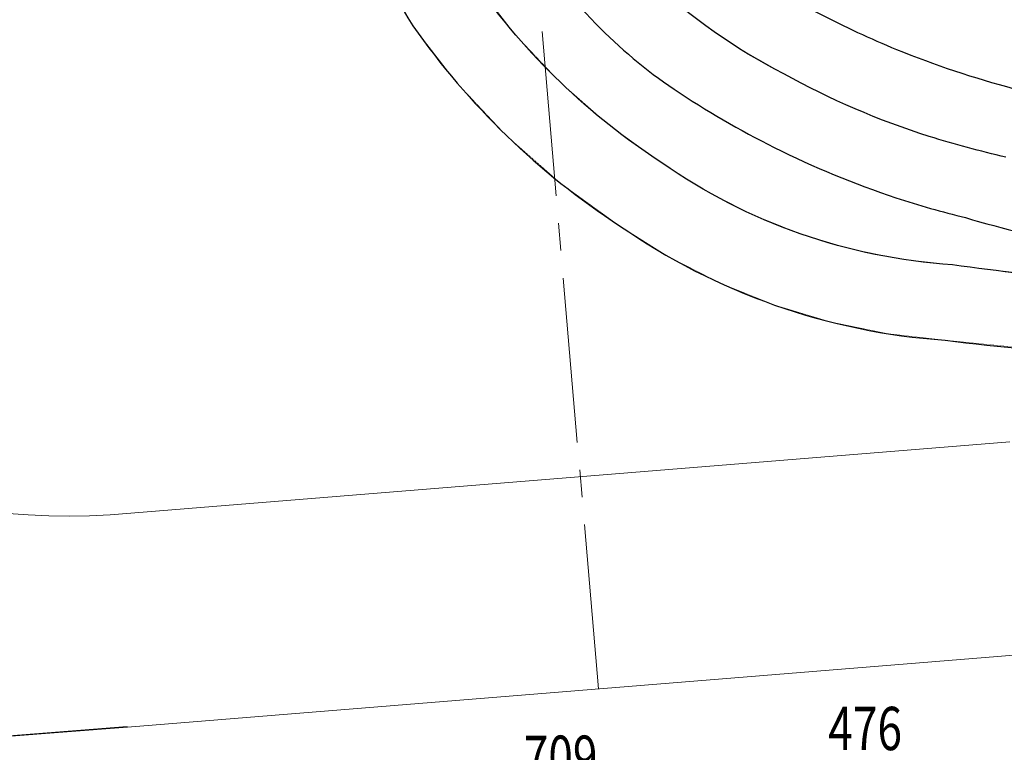
# Model space of a CAD drawing. Extents: x 87139 to 221846, y -16478 to 106399.
# Drawn here: x 114831 to 120516, y 10244 to 14475 of the extents above; entities that cross this region are included whole.
import ezdxf
from ezdxf.enums import TextEntityAlignment as Align

# ---------------------------------------------------------------- set-up
doc = ezdxf.new("R2010")
doc.units = 0
doc.header["$MEASUREMENT"] = 0
doc.linetypes.add('CENTER2', pattern=[28.575, 19.05, -3.175, 3.175, -3.175])
for name, color, linetype, lineweight in [('opis', 65, 'Continuous', 13), ('SCHEMAT_widokowe', 51, 'Continuous', 15), ('STADION_dekoracja', 200, 'Continuous', 13), ('STADION_dekoracja 2 polilinia', 130, 'Continuous', 25)]:
    doc.layers.add(name, color=color, linetype=linetype, lineweight=lineweight)
doc.styles.get("Standard").update_dxf_attribs({"font": 'GOTHIC.TTF', "width": 0.75})

msp = doc.modelspace()

# ---------------------------------------------------------------- linework, layer by layer
at = {"layer": 'SCHEMAT_widokowe', "linetype": 'CENTER2', "lineweight": 0, "ltscale": 50}
msp.add_line((118172.877, 10610.198), (117318.949, 20587.176), dxfattribs=at)
at = {"layer": 'SCHEMAT_widokowe', "color": 253}
for p, q in [((115353.44, 11614.802), (120548.913, 12036.794)), ((115452.998, 10389.068), (120648.471, 10811.06))]:
    msp.add_line(p, q, dxfattribs=at)
for points in [[(115452.713, 10392.43), (114380.658, 10309.352, -0.09237564), (112621.136, 10588.17, -0.08926558), (111103.285, 11413.162, -0.20427577), (109250.805, 14911.86, -1.93390574)], [(115452.998, 10389.068), (114380.942, 10305.989, -0.09237564), (112621.42, 10584.808, -0.08926558), (111103.569, 11409.8, -0.20427577), (109251.089, 14908.498, -1.93390574)], [(115452.998, 10389.068), (114380.942, 10305.989, -0.09237564), (112621.42, 10584.808, -0.08926558), (111103.569, 11409.8, -0.20427577), (109251.089, 14908.498, -1.93390574)]]:
    msp.add_lwpolyline(points, format="xyb", dxfattribs=at)
msp.add_arc((115120.975, 16016.977), 4408.309, 224.368187, 273.022798, dxfattribs=at)
at = {"layer": 'STADION_dekoracja', "const_width": 2}
for points in [[(121088.115, 19291.552, 0.0392546), (119617.363, 18867.311, 0.0694594), (118002.63, 17959.904, 0.13481832), (116936.012, 16629.249, 0.11441207), (116712.692, 15815.243, 0.03780244), (116725.183, 15463.846, -0.01825941), (116766.892, 15225.389, 0.08326897), (117101.736, 14439.412, 0.09588303), (118295.398, 13284.901, 0.13559323), (120174.037, 12624.209, 0.04117426), (122111.198, 12538.684, 0.04156527)], [(121843.273, 12934.004, -0.03371687), (120217.548, 13059.529, -0.13714492), (118539.68, 13647.618, -0.09570734), (117465.287, 14682.551, -0.07984623), (117196.785, 15308.276, 0.01668968), (117152.858, 15554.855, 0.01668968), (117155.348, 15805.304, -0.07984623), (117316.529, 16466.852, -0.13509142), (118249.273, 17627.706, -0.06954308), (119765.555, 18481.034, -0.03907974), (121167.716, 18885.548, -0.03456941)], [(120930.939, 18403.363, 0.0261481), (120036.906, 18134.742, 0.05435506), (118917.611, 17583.6, 0.02584681), (118357.58, 17181.878, 0.07583337), (117881.98, 16641.204, 0.07687441), (117618.327, 16052.07, 0.03827129), (117574.282, 15791.788, 0.04190314), (117592.92, 15389.745, 0.07760732), (117750.739, 14981.547, 0.05790343), (118157.794, 14451.687, 0.05110055), (118609.259, 14073.094, 0.0304997), (119188.255, 13736.61, 0.03622879), (119891.009, 13446.7, 0.01986675), (120292.117, 13331.746, 0.0254755), (120953.263, 13171.746, 0.02468166)], [(120525.811, 13680.15, -0.01623873), (120083.28, 13800.353, -0.05027334), (119243.565, 14162.488, -0.07177959), (118477.99, 14700.96, -0.03702815), (118226.58, 14983.447, -0.07630861), (118071.017, 15231.415, -0.03487333), (117979.224, 15474.634, -0.13112703), (117976.768, 15824.879, -0.08001808), (118142.885, 16291.478, -0.04894789), (118358.749, 16613.573, -0.0331174), (118538.659, 16804.972, -0.026335), (118936.146, 17112.7, -0.02361918), (119372.889, 17387.373, -0.02954226), (119952.34, 17670.941, -0.02610536), (120640.315, 17908.444, -0.03867799)], [(120572.627, 14076.367, -0.03145368), (119893.425, 14303.278, -0.02256951), (119450.334, 14508.92, -0.05498782), (118884.204, 14881.554, -0.07138814), (118481.98, 15322.651, -0.02514019), (118407.488, 15444.533, -0.10416921), (118344.845, 15654.232, -0.09797378), (118488.725, 16111.828, -0.06541975), (118732.49, 16448.574, -0.0491898), (119185.684, 16811.512, -0.02177146), (119560.219, 17045.644, -0.04617314), (120377.855, 17415.093, -0.02205079), (121065.357, 17620.603, -0.03056904)]]:
    msp.add_lwpolyline(points, format="xyb", dxfattribs=at)
at = {"layer": 'STADION_dekoracja 2 polilinia', "color": 1, "elevation": 1353.528}
for points in [[(121088.115, 19291.552, 0.0392546), (119617.363, 18867.311, 0.0694594), (118002.63, 17959.904, 0.13481832), (116936.012, 16629.249, 0.11413199), (116712.775, 15817.308, 0.03802459), (116725.183, 15463.846, -0.01825941), (116766.892, 15225.389, 0.08326897), (117101.736, 14439.412, 0.09588303), (118295.398, 13284.901, 0.13559323), (120174.037, 12624.209, 0.04117426), (122111.198, 12538.684, 0.04156527)], [(121843.273, 12934.004, -0.03371687), (120217.548, 13059.529, -0.13714492), (118539.68, 13647.618, -0.09570734), (117465.287, 14682.551, -0.07984623), (117196.785, 15308.276, 0.01668968), (117152.858, 15554.855, 0.01668968), (117155.348, 15805.304, -0.07984623), (117316.529, 16466.852, -0.13509142), (118249.273, 17627.706, -0.06954308), (119765.555, 18481.034, -0.03907974), (121167.716, 18885.548, -0.03456941)], [(120930.939, 18403.363, 0.0261481), (120036.906, 18134.742, 0.05435506), (118917.611, 17583.6, 0.02584681), (118357.58, 17181.878, 0.07583337), (117881.98, 16641.204, 0.07687441), (117618.327, 16052.07, 0.03827129), (117574.282, 15791.788, 0.04190314), (117592.92, 15389.745, 0.07760732), (117750.739, 14981.547, 0.05790343), (118157.794, 14451.687, 0.05110055), (118609.259, 14073.094, 0.0304997), (119188.255, 13736.61, 0.03622879), (119891.009, 13446.7, 0.01986675), (120292.117, 13331.746, 0.0254755), (120953.263, 13171.746, 0.02468166)], [(120525.811, 13680.15, -0.01623873), (120083.28, 13800.353, -0.05027334), (119243.565, 14162.488, -0.07177959), (118477.99, 14700.96, -0.03702815), (118226.58, 14983.447, -0.07630861), (118071.017, 15231.415, -0.03487333), (117979.224, 15474.634, -0.13112703), (117976.768, 15824.879, -0.08001808), (118142.885, 16291.478, -0.04894789), (118358.749, 16613.573, -0.0331174), (118538.659, 16804.972, -0.026335), (118936.146, 17112.7, -0.02361918), (119372.889, 17387.373, -0.02954226), (119952.34, 17670.941, -0.02610536), (120640.315, 17908.444, -0.03867799)], [(121065.357, 17620.603, 0.02205079), (120377.855, 17415.093, 0.04617314), (119560.219, 17045.644, 0.02177146), (119185.684, 16811.512, 0.0491898), (118732.49, 16448.574, 0.06541975), (118488.725, 16111.828, 0.09797378), (118344.845, 15654.232, 0.10416921), (118407.488, 15444.533, 0.02514019), (118481.98, 15322.651, 0.07138814), (118884.204, 14881.554, 0.05498782), (119450.334, 14508.92, 0.02256951), (119893.425, 14303.278, 0.03145368), (120572.627, 14076.367, 0.01810761)]]:
    msp.add_lwpolyline(points, format="xyb", dxfattribs=at)

# ---------------------------------------------------------------- texts
at = {"layer": 'opis', "width": 0.75}
for tag, p in [('476', (119712.908, 10382.036)), ('709', (117954.303, 10215.911))]:
    msp.add_attdef(tag, text='1158', height=250, dxfattribs=at).set_placement(p, align=Align.MIDDLE_CENTER)

doc.saveas('drawing.dxf')
